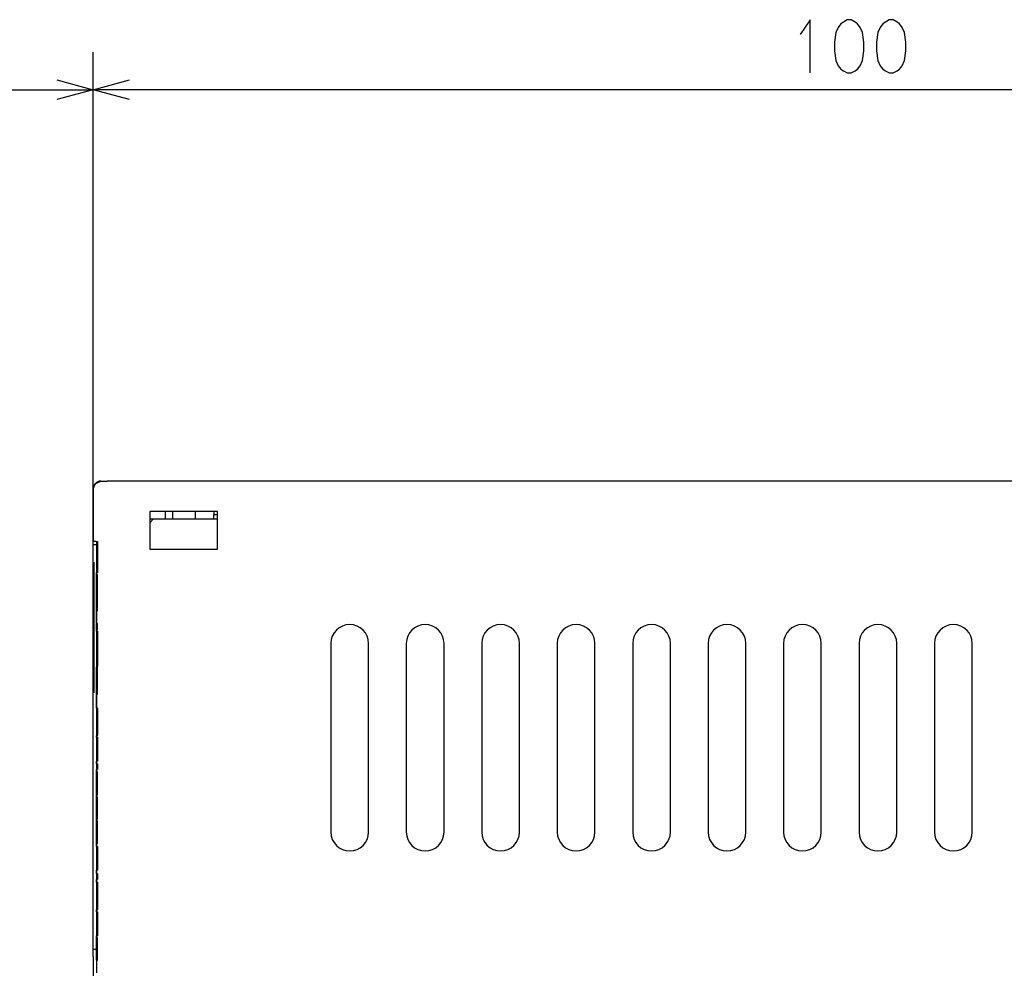
# Model space of a CAD drawing. Extents: x 12 to 392, y 8 to 277.
# Drawn here: x 256 to 309, y 184 to 234 of the extents above; entities that cross this region are included whole.
import ezdxf

# ---------------------------------------------------------------- set-up
doc = ezdxf.new("R2010")
doc.units = 0
doc.layers.add('1', color=7, linetype='CONTINUOUS')

msp = doc.modelspace()

# ---------------------------------------------------------------- linework, layer by layer
at = {"layer": '1', "color": 7, "linetype": 'CONTINUOUS'}
for p, q in [((298.316711, 234.3125), (297.791748, 233.531265)), ((298.316711, 231.5), (298.316711, 234.3125)), ((299.801086, 233.906265), (299.669861, 233.625)), ((299.932373, 234.09375), (299.801086, 233.906265)), ((300.08548, 234.187515), (299.932373, 234.09375)), ((300.282349, 234.3125), (300.08548, 234.187515)), ((300.479218, 234.3125), (300.282349, 234.3125)), ((300.697968, 234.187515), (300.479218, 234.3125)), ((300.829224, 234.09375), (300.697968, 234.187515)), ((300.96048, 233.906265), (300.829224, 234.09375)), ((301.091736, 233.625), (300.96048, 233.906265)), ((302.029236, 233.906265), (301.89798, 233.625)), ((302.160492, 234.09375), (302.029236, 233.906265)), ((302.313599, 234.187515), (302.160492, 234.09375)), ((302.510468, 234.3125), (302.313599, 234.187515)), ((302.707367, 234.3125), (302.510468, 234.3125)), ((302.926086, 234.187515), (302.707367, 234.3125)), ((303.057343, 234.09375), (302.926086, 234.187515)), ((303.188599, 233.906265), (303.057343, 234.09375)), ((303.319855, 233.625), (303.188599, 233.906265)), ((299.669861, 233.625), (299.604248, 233.125)), ((301.157349, 233.125), (301.091736, 233.625)), ((301.89798, 233.625), (301.832367, 233.125)), ((303.385468, 233.125), (303.319855, 233.625)), ((299.604248, 233.125), (299.604248, 232.65625)), ((301.157349, 232.65625), (301.157349, 233.125)), ((301.832367, 233.125), (301.832367, 232.65625)), ((303.385468, 232.65625), (303.385468, 233.125)), ((260.305786, 210.353745), (260.305786, 232.600006)), ((260.305786, 206.993744), (260.305786, 232.600006)), ((299.604248, 232.65625), (299.669861, 232.15625)), ((301.091736, 232.15625), (301.157349, 232.65625)), ((301.832367, 232.65625), (301.89798, 232.15625)), ((303.319855, 232.15625), (303.385468, 232.65625)), ((299.669861, 232.15625), (299.801086, 231.875015)), ((299.801086, 231.875015), (299.932373, 231.687515)), ((300.829224, 231.687515), (300.96048, 231.875015)), ((300.96048, 231.875015), (301.091736, 232.15625)), ((301.89798, 232.15625), (302.029236, 231.875015)), ((302.029236, 231.875015), (302.160492, 231.687515)), ((303.057343, 231.687515), (303.188599, 231.875015)), ((303.188599, 231.875015), (303.319855, 232.15625)), ((299.932373, 231.687515), (300.08548, 231.59375)), ((300.08548, 231.59375), (300.282349, 231.5)), ((300.282349, 231.5), (300.479218, 231.5)), ((300.479218, 231.5), (300.697968, 231.59375)), ((300.697968, 231.59375), (300.829224, 231.687515)), ((302.160492, 231.687515), (302.313599, 231.59375)), ((302.313599, 231.59375), (302.510468, 231.5)), ((302.510468, 231.5), (302.707367, 231.5)), ((302.707367, 231.5), (302.926086, 231.59375)), ((302.926086, 231.59375), (303.057343, 231.687515)), ((258.373932, 231.117645), (260.305786, 230.600006)), ((260.305786, 230.600006), (262.23764, 231.117645)), ((196.305786, 230.600006), (260.305786, 230.600006)), ((260.305786, 230.600006), (258.373932, 230.082382)), ((340.305786, 230.600006), (260.305786, 230.600006)), ((262.23764, 230.082382), (260.305786, 230.600006)), ((260.423004, 209.736572), (260.706024, 209.853745)), ((260.70578, 209.853745), (260.706177, 209.853745)), ((260.706024, 209.853745), (261.055237, 209.853745)), ((340.305786, 209.853745), (261.055237, 209.853745)), ((260.305786, 209.45372), (260.423004, 209.736572)), ((260.305786, 206.493744), (260.305786, 209.45372)), ((260.305786, 209.45372), (260.305786, 206.653732)), ((260.297791, 209.09584), (260.305786, 209.09584)), ((260.297791, 209.09584), (260.297791, 207.735992)), ((263.305786, 208.253738), (263.305786, 206.253738)), ((266.905792, 208.253738), (263.305786, 208.253738)), ((264.145782, 207.853714), (264.145782, 208.253738)), ((264.505798, 208.253738), (264.505798, 207.853714)), ((265.70578, 208.253738), (265.70578, 207.853714)), ((266.705811, 208.253738), (266.705811, 208.093719)), ((266.905792, 206.253738), (266.905792, 208.253738)), ((260.297791, 207.735992), (260.297791, 206.667557)), ((263.505798, 207.853745), (263.305786, 207.653732)), ((263.305908, 207.853745), (263.505798, 207.853745)), ((263.505798, 207.853745), (266.905823, 207.853745)), ((266.705811, 207.853745), (266.705811, 208.093719)), ((266.705811, 208.093719), (266.759369, 208.093719)), ((266.759369, 208.093719), (266.905792, 208.093719)), ((260.297791, 206.667557), (260.305786, 206.667557)), ((260.297791, 206.625458), (260.305786, 206.625458)), ((260.473419, 206.653732), (260.305786, 206.653732)), ((260.305786, 205.562729), (260.305786, 206.493744)), ((260.305786, 206.493744), (260.473419, 206.493744)), ((260.479065, 206.358551), (260.470612, 206.358551)), ((260.473419, 206.653732), (260.479065, 206.637192)), ((260.479065, 206.477188), (260.473419, 206.493744)), ((260.473419, 206.493744), (260.479065, 206.493744)), ((260.479065, 206.653732), (260.479065, 206.340637)), ((260.479065, 206.653732), (260.545776, 206.653732)), ((260.479065, 206.358475), (260.479065, 206.358551)), ((260.479065, 206.358551), (260.479065, 206.329407)), ((260.479065, 206.340637), (260.545776, 206.340637)), ((260.479065, 206.329407), (260.479065, 206.226089)), ((260.479065, 206.226089), (260.479065, 206.02475)), ((260.495575, 206.340637), (260.501343, 205.853729)), ((260.545776, 206.653732), (260.545776, 206.340637)), ((260.55426, 206.358551), (260.545776, 206.358551)), ((260.545776, 206.358475), (260.545776, 206.358551)), ((260.545776, 206.358551), (260.545776, 206.329407)), ((260.545776, 206.329407), (260.545776, 206.226089)), ((260.545776, 206.226089), (260.545776, 206.02475)), ((263.305786, 206.253738), (266.905792, 206.253738)), ((260.479065, 206.02475), (260.479065, 205.701553)), ((260.479065, 205.701553), (260.479065, 205.701538)), ((260.479065, 205.701538), (260.479065, 205.701492)), ((260.479065, 205.701492), (260.479065, 205.701401)), ((260.479065, 205.701401), (260.479065, 205.701065)), ((260.479065, 205.701065), (260.479065, 205.700012)), ((260.479065, 205.700012), (260.479065, 205.696747)), ((260.479065, 205.696747), (260.479065, 205.6866)), ((260.479065, 205.6866), (260.479065, 205.656204)), ((260.479065, 205.656204), (260.479065, 205.570236)), ((260.545776, 206.02475), (260.545776, 205.701553)), ((260.545776, 205.701553), (260.545776, 205.701538)), ((260.545776, 205.701538), (260.545776, 205.701492)), ((260.545776, 205.701492), (260.545776, 205.701401)), ((260.545776, 205.701401), (260.545776, 205.701065)), ((260.545776, 205.701065), (260.545776, 205.700012)), ((260.545776, 205.700012), (260.545776, 205.696747)), ((260.545776, 205.696747), (260.545776, 205.6866)), ((260.545776, 205.6866), (260.545776, 205.656204)), ((260.545776, 205.656204), (260.545776, 205.570236)), ((260.334839, 205.448288), (260.305786, 205.562729)), ((260.305786, 198.624741), (260.305786, 205.562729)), ((260.334839, 205.552856), (260.334839, 198.634628)), ((260.479065, 205.570236), (260.479065, 205.358322)), ((260.479065, 205.358322), (260.479065, 205.122375)), ((260.479065, 205.122375), (260.479065, 205.022827)), ((260.545776, 205.570236), (260.545776, 205.358322)), ((260.545776, 205.358322), (260.545776, 205.122375)), ((260.545776, 205.122375), (260.545776, 205.022827)), ((260.479065, 205.022827), (260.479065, 205.01561)), ((260.479065, 205.01561), (260.479065, 205.015152)), ((260.479065, 205.015152), (260.479065, 205.015106)), ((260.479065, 205.015106), (260.512421, 205.015106)), ((260.479065, 204.525925), (260.479065, 204.909363)), ((260.479065, 204.909363), (260.545776, 204.909363)), ((260.481781, 204.90918), (260.481781, 205.014847)), ((260.501343, 204.907684), (260.501343, 205.014999)), ((260.512421, 205.015106), (260.545776, 205.015106)), ((260.545776, 205.022827), (260.545776, 205.01561)), ((260.545776, 205.01561), (260.545776, 205.015152)), ((260.545776, 205.015152), (260.545776, 205.015106)), ((260.545776, 204.525925), (260.545776, 204.909363)), ((260.479065, 204.204086), (260.479065, 204.525925)), ((260.479065, 204.525925), (260.545776, 204.525925)), ((260.479065, 204.052353), (260.479065, 204.204086)), ((260.479065, 204.204086), (260.545776, 204.204086)), ((260.545776, 204.204086), (260.545776, 204.525925)), ((260.545776, 204.052353), (260.545776, 204.204086)), ((260.479065, 202.981079), (260.479065, 204.052353)), ((260.479065, 204.052353), (260.545776, 204.052353)), ((260.545776, 202.981079), (260.545776, 204.052353)), ((260.479065, 202.981079), (260.545776, 202.981079)), ((260.481781, 202.340134), (260.481781, 202.980881)), ((260.501343, 202.311996), (260.501343, 202.979797)), ((260.512421, 202.313965), (260.479065, 202.313965)), ((260.479065, 202.313934), (260.479065, 202.313965)), ((260.479065, 202.313904), (260.479065, 202.313934)), ((260.479065, 202.313583), (260.479065, 202.313904)), ((260.479065, 202.312103), (260.479065, 202.313583)), ((260.479065, 202.304779), (260.479065, 202.312103)), ((260.479065, 202.27182), (260.479065, 202.304779)), ((260.479065, 202.158112), (260.479065, 202.27182)), ((260.479065, 202.158112), (260.545776, 202.158112)), ((260.479065, 202.033035), (260.479065, 202.158112)), ((260.479065, 201.998306), (260.479065, 202.033035)), ((260.479065, 201.985397), (260.479065, 201.998306)), ((260.501343, 201.894638), (260.501343, 201.999969)), ((260.545776, 202.313965), (260.512421, 202.313965)), ((260.545776, 202.313934), (260.545776, 202.313965)), ((260.545776, 202.313904), (260.545776, 202.313934)), ((260.545776, 202.313583), (260.545776, 202.313904)), ((260.545776, 202.312103), (260.545776, 202.313583)), ((260.545776, 202.304779), (260.545776, 202.312103)), ((260.545776, 202.27182), (260.545776, 202.304779)), ((260.545776, 202.158112), (260.545776, 202.27182)), ((260.545776, 202.033035), (260.545776, 202.158112)), ((260.545776, 201.998306), (260.545776, 202.033035)), ((260.545776, 201.985397), (260.545776, 201.998306)), ((260.470734, 201.985382), (260.554138, 201.985382)), ((260.479065, 201.582474), (260.470734, 201.582474)), ((260.479065, 201.986008), (260.479065, 201.985397)), ((260.479065, 201.894653), (260.479065, 201.581543)), ((260.479065, 201.894653), (260.545776, 201.894653)), ((260.479065, 201.582458), (260.479065, 201.492767)), ((260.479065, 201.581543), (260.545776, 201.581543)), ((260.479065, 201.492767), (260.479065, 201.279648)), ((260.481781, 201.894333), (260.481781, 201.958878)), ((260.501343, 199.996567), (260.501343, 201.580612)), ((260.545776, 201.986008), (260.545776, 201.985397)), ((260.545776, 201.894653), (260.545776, 201.581543)), ((260.554138, 201.582474), (260.545776, 201.582474)), ((260.545776, 201.582458), (260.545776, 201.492767)), ((260.545776, 201.492767), (260.545776, 201.279648)), ((260.479065, 201.279648), (260.479065, 201.02713)), ((260.479065, 201.02713), (260.479065, 200.81926)), ((260.545776, 201.279648), (260.545776, 201.02713)), ((260.545776, 201.02713), (260.545776, 200.81926)), ((272.905792, 201.253723), (272.905792, 191.253738)), ((274.905792, 191.253738), (274.905792, 201.253723)), ((276.905792, 201.253723), (276.905792, 191.253738)), ((278.905792, 191.253738), (278.905792, 201.253723)), ((280.905792, 201.253723), (280.905792, 191.253738)), ((282.905792, 191.253738), (282.905792, 201.253723)), ((284.905792, 201.253723), (284.905792, 191.253738)), ((286.905792, 191.253738), (286.905792, 201.253723)), ((288.905792, 201.253723), (288.905792, 191.253738)), ((290.905792, 191.253738), (290.905792, 201.253723)), ((292.905792, 201.253723), (292.905792, 191.253738)), ((294.905792, 191.253738), (294.905792, 201.253723)), ((296.905792, 201.253723), (296.905792, 191.253738)), ((298.905792, 191.253738), (298.905792, 201.253723)), ((300.905792, 201.253723), (300.905792, 191.253738)), ((302.905792, 191.253738), (302.905792, 201.253723)), ((304.905792, 201.253723), (304.905792, 191.253738)), ((306.905792, 191.253738), (306.905792, 201.253723)), ((260.479065, 200.81926), (260.479065, 200.61116)), ((260.479065, 200.61116), (260.479065, 200.358673)), ((260.545776, 200.81926), (260.545776, 200.61116)), ((260.545776, 200.61116), (260.545776, 200.358673)), ((260.470734, 200.05603), (260.554138, 200.05603)), ((260.479065, 200.358673), (260.479065, 200.05603)), ((260.479065, 199.998108), (260.545776, 199.998108)), ((260.479065, 199.780289), (260.479065, 199.998108)), ((260.481781, 200.024246), (260.481781, 200.029572)), ((260.545776, 200.358673), (260.545776, 200.05603)), ((260.545776, 199.780289), (260.545776, 199.998108)), ((260.479065, 199.312119), (260.479065, 199.780289)), ((260.545776, 199.312119), (260.545776, 199.780289)), ((260.479065, 198.996933), (260.479065, 199.312119)), ((260.479065, 198.767471), (260.479065, 198.996933)), ((260.545776, 198.996933), (260.545776, 199.312119)), ((260.545776, 198.767471), (260.545776, 198.996933)), ((260.305786, 198.624725), (260.334839, 198.739166)), ((260.305786, 185.053726), (260.305786, 198.624725)), ((260.470734, 198.579697), (260.554138, 198.579697)), ((260.479065, 198.627228), (260.479065, 198.767471)), ((260.479065, 198.579697), (260.479065, 198.627228)), ((260.479065, 198.580429), (260.479065, 198.579697)), ((260.481781, 197.82338), (260.481781, 198.553421)), ((260.501343, 197.82225), (260.501343, 198.579468)), ((260.545776, 198.627228), (260.545776, 198.767471)), ((260.545776, 198.579697), (260.545776, 198.627228)), ((260.545776, 198.580429), (260.545776, 198.579697)), ((260.297791, 197.837296), (260.305786, 197.837296)), ((260.297791, 197.837296), (260.297791, 197.044571)), ((260.545776, 197.829834), (260.479065, 197.829834)), ((260.479065, 197.829834), (260.479065, 197.829819)), ((260.479065, 197.829819), (260.479065, 197.829712)), ((260.479065, 197.829712), (260.479065, 197.795975)), ((260.479065, 197.82338), (260.545776, 197.82338)), ((260.545776, 197.829834), (260.545776, 197.829819)), ((260.545776, 197.829819), (260.545776, 197.829712)), ((260.545776, 197.829712), (260.545776, 197.795975)), ((260.479065, 197.795975), (260.479065, 197.668457)), ((260.479065, 197.668457), (260.479065, 197.625656)), ((260.479065, 197.625656), (260.479065, 197.615814)), ((260.479065, 197.615814), (260.479065, 197.613785)), ((260.479065, 197.613785), (260.479065, 197.613373)), ((260.479065, 197.613373), (260.479065, 197.613281)), ((260.479065, 197.613281), (260.479065, 197.613266)), ((260.479065, 197.613266), (260.545776, 197.613266)), ((260.479065, 197.613266), (260.479065, 197.613251)), ((260.479065, 197.613251), (260.479065, 197.613205)), ((260.479065, 197.613205), (260.479065, 197.613037)), ((260.479065, 197.613037), (260.479065, 197.612564)), ((260.479065, 197.612564), (260.479065, 197.611145)), ((260.479065, 197.611145), (260.479065, 197.607101)), ((260.479065, 197.607101), (260.479065, 197.597183)), ((260.479065, 197.597183), (260.479065, 197.582474)), ((260.479065, 197.582474), (260.479065, 197.581192)), ((260.479065, 197.581192), (260.479065, 197.581085)), ((260.479065, 197.581085), (260.479065, 197.384384)), ((260.479065, 197.384384), (260.479065, 197.216888)), ((260.545776, 197.795975), (260.545776, 197.668457)), ((260.545776, 197.668457), (260.545776, 197.625656)), ((260.545776, 197.625656), (260.545776, 197.615814)), ((260.545776, 197.615814), (260.545776, 197.613785)), ((260.545776, 197.613785), (260.545776, 197.613373)), ((260.545776, 197.613373), (260.545776, 197.613281)), ((260.545776, 197.613281), (260.545776, 197.613266)), ((260.545776, 197.613266), (260.545776, 197.613251)), ((260.545776, 197.613251), (260.545776, 197.613205)), ((260.545776, 197.613205), (260.545776, 197.613037)), ((260.545776, 197.613037), (260.545776, 197.612564)), ((260.545776, 197.612564), (260.545776, 197.611145)), ((260.545776, 197.611145), (260.545776, 197.607101)), ((260.545776, 197.607101), (260.545776, 197.597183)), ((260.545776, 197.597183), (260.545776, 197.582474)), ((260.545776, 197.582474), (260.545776, 197.581192)), ((260.545776, 197.581192), (260.545776, 197.581085)), ((260.545776, 197.581085), (260.545776, 197.384384)), ((260.545776, 197.384384), (260.545776, 197.216888)), ((260.297791, 197.044571), (260.297791, 196.421707)), ((260.479065, 197.216888), (260.479065, 196.956833)), ((260.479065, 196.956833), (260.479065, 196.676163)), ((260.545776, 197.216888), (260.545776, 196.956833)), ((260.545776, 196.956833), (260.545776, 196.676163)), ((260.297791, 196.421707), (260.305786, 196.421707)), ((260.297791, 196.421692), (260.297791, 196.397781)), ((260.297791, 196.397781), (260.305786, 196.397781)), ((260.470734, 196.380615), (260.554138, 196.380615)), ((260.479065, 196.676163), (260.479065, 196.470871)), ((260.479065, 196.470871), (260.479065, 196.387436)), ((260.479065, 196.277634), (260.545776, 196.277634)), ((260.479065, 196.277634), (260.479065, 195.955795)), ((260.481781, 196.277344), (260.481781, 196.360611)), ((260.501343, 196.27597), (260.501343, 196.379318)), ((260.545776, 196.676163), (260.545776, 196.470871)), ((260.545776, 196.470871), (260.545776, 196.387436)), ((260.545776, 196.277634), (260.545776, 195.955795)), ((260.479065, 195.955795), (260.545776, 195.955795)), ((260.479065, 195.955795), (260.479065, 195.326385)), ((260.545776, 195.955795), (260.545776, 195.326385)), ((260.479065, 195.326385), (260.545776, 195.326385)), ((260.479065, 195.326385), (260.479065, 195.321762)), ((260.479065, 195.321762), (260.545776, 195.321762)), ((260.479065, 195.321762), (260.479065, 195.020615)), ((260.545776, 195.326385), (260.545776, 195.321762)), ((260.545776, 195.321762), (260.545776, 195.020615)), ((260.479065, 195.020615), (260.545776, 195.020615)), ((260.479065, 194.879486), (260.545776, 194.879486)), ((260.479065, 194.879486), (260.479065, 194.564072)), ((260.481781, 194.879791), (260.481781, 195.020905)), ((260.501343, 194.878754), (260.501343, 195.019882)), ((260.545776, 194.879486), (260.545776, 194.564072)), ((260.479065, 194.421539), (260.470734, 194.421539)), ((260.479065, 194.564072), (260.545776, 194.564072)), ((260.479065, 194.433487), (260.545776, 194.433487)), ((260.479065, 194.433456), (260.479065, 194.433487)), ((260.479065, 194.432617), (260.479065, 194.433456)), ((260.479065, 194.420258), (260.479065, 194.432617)), ((260.479065, 194.27948), (260.479065, 194.420258)), ((260.479065, 194.184387), (260.479065, 194.27948)), ((260.479065, 194.145798), (260.479065, 194.184387)), ((260.481781, 194.446365), (260.481781, 194.564087)), ((260.501343, 194.431564), (260.501343, 194.562744)), ((260.545776, 194.433456), (260.545776, 194.433487)), ((260.545776, 194.432617), (260.545776, 194.433456)), ((260.545776, 194.420258), (260.545776, 194.432617)), ((260.554138, 194.421539), (260.545776, 194.421539)), ((260.545776, 194.27948), (260.545776, 194.420258)), ((260.545776, 194.184387), (260.545776, 194.27948)), ((260.545776, 194.145798), (260.545776, 194.184387)), ((260.479065, 194.132156), (260.479065, 194.145798)), ((260.479065, 194.127609), (260.479065, 194.132156)), ((260.479065, 194.126144), (260.479065, 194.127609)), ((260.479065, 194.125671), (260.479065, 194.126144)), ((260.479065, 194.125519), (260.479065, 194.125671)), ((260.479065, 194.125473), (260.479065, 194.125519)), ((260.479065, 194.125458), (260.479065, 194.125473)), ((260.479065, 194.101288), (260.479065, 194.125458)), ((260.479065, 194.074875), (260.479065, 194.101288)), ((260.479065, 194.074875), (260.545776, 194.074875)), ((260.479065, 193.989761), (260.479065, 194.074875)), ((260.479065, 193.806381), (260.479065, 193.989761)), ((260.479065, 193.806366), (260.479065, 193.806381)), ((260.479065, 193.806351), (260.479065, 193.806366)), ((260.479065, 193.806229), (260.479065, 193.806351)), ((260.479065, 193.805557), (260.479065, 193.806229)), ((260.479065, 193.802277), (260.479065, 193.805557)), ((260.479065, 193.78656), (260.479065, 193.802277)), ((260.479065, 193.720673), (260.479065, 193.78656)), ((260.479065, 193.558212), (260.479065, 193.720673)), ((260.545776, 194.132156), (260.545776, 194.145798)), ((260.545776, 194.127609), (260.545776, 194.132156)), ((260.545776, 194.126144), (260.545776, 194.127609)), ((260.545776, 194.125671), (260.545776, 194.126144)), ((260.545776, 194.125519), (260.545776, 194.125671)), ((260.545776, 194.125473), (260.545776, 194.125519)), ((260.545776, 194.125458), (260.545776, 194.125473)), ((260.545776, 194.101288), (260.545776, 194.125458)), ((260.545776, 194.074875), (260.545776, 194.101288)), ((260.545776, 193.989761), (260.545776, 194.074875)), ((260.545776, 193.806381), (260.545776, 193.989761)), ((260.545776, 193.806366), (260.545776, 193.806381)), ((260.545776, 193.806351), (260.545776, 193.806366)), ((260.545776, 193.806229), (260.545776, 193.806351)), ((260.545776, 193.805557), (260.545776, 193.806229)), ((260.545776, 193.802277), (260.545776, 193.805557)), ((260.545776, 193.78656), (260.545776, 193.802277)), ((260.545776, 193.720673), (260.545776, 193.78656)), ((260.545776, 193.558212), (260.545776, 193.720673)), ((260.470612, 193.547058), (260.470734, 193.547058)), ((260.554138, 193.547073), (260.470734, 193.547073)), ((260.470734, 193.241318), (260.554138, 193.241318)), ((260.479065, 193.547882), (260.479065, 193.558212)), ((260.479065, 193.547073), (260.479065, 193.547882)), ((260.479065, 193.547058), (260.479065, 193.547073)), ((260.479065, 193.546814), (260.479065, 193.547058)), ((260.479065, 193.541763), (260.479065, 193.546814)), ((260.479065, 193.418304), (260.479065, 193.541763)), ((260.479065, 193.268463), (260.479065, 193.418304)), ((260.479065, 193.243134), (260.479065, 193.268463)), ((260.479065, 193.241318), (260.479065, 193.243134)), ((260.479065, 191.94339), (260.479065, 193.127304)), ((260.479065, 193.127304), (260.545776, 193.127304)), ((260.481781, 193.127396), (260.481781, 193.215347)), ((260.501343, 193.125793), (260.501343, 193.545151)), ((260.545776, 193.547882), (260.545776, 193.558212)), ((260.545776, 193.547073), (260.545776, 193.547882)), ((260.545776, 193.547058), (260.545776, 193.547073)), ((260.545776, 193.546814), (260.545776, 193.547058)), ((260.545776, 193.541763), (260.545776, 193.546814)), ((260.545776, 193.418304), (260.545776, 193.541763)), ((260.545776, 193.268463), (260.545776, 193.418304)), ((260.545776, 193.243134), (260.545776, 193.268463)), ((260.545776, 193.241318), (260.545776, 193.243134)), ((260.545776, 191.94339), (260.545776, 193.127304)), ((260.554138, 193.547058), (260.55426, 193.547058)), ((260.479065, 191.94339), (260.545776, 191.94339)), ((260.479065, 191.846832), (260.545776, 191.846832)), ((260.479065, 190.647308), (260.479065, 191.846832)), ((260.481781, 191.846893), (260.481781, 191.943542)), ((260.501343, 191.845825), (260.501343, 191.943222)), ((260.545776, 190.647308), (260.545776, 191.846832)), ((260.479065, 190.647308), (260.545776, 190.647308)), ((260.481781, 190.485123), (260.481781, 190.647308)), ((260.501343, 190.484406), (260.501343, 190.645386)), ((260.479065, 190.485001), (260.545776, 190.485001)), ((260.479065, 190.485001), (260.479065, 190.163162)), ((260.479065, 190.163162), (260.545776, 190.163162)), ((260.479065, 190.163162), (260.479065, 189.532806)), ((260.545776, 190.485001), (260.545776, 190.163162)), ((260.545776, 190.163162), (260.545776, 189.532806)), ((260.479065, 189.532806), (260.545776, 189.532806)), ((260.479065, 189.532806), (260.479065, 189.529129)), ((260.479065, 189.529129), (260.545776, 189.529129)), ((260.479065, 189.529129), (260.479065, 189.227524)), ((260.545776, 189.532806), (260.545776, 189.529129)), ((260.545776, 189.529129), (260.545776, 189.227524)), ((260.479065, 189.227524), (260.545776, 189.227524)), ((260.479065, 189.063858), (260.545776, 189.063858)), ((260.479065, 189.063858), (260.479065, 188.746597)), ((260.481781, 189.064148), (260.481781, 189.227692)), ((260.501343, 189.063339), (260.501343, 189.226303)), ((260.545776, 189.063858), (260.545776, 188.746597)), ((260.479065, 188.746597), (260.545776, 188.746597)), ((260.545776, 188.596268), (260.479065, 188.596268)), ((260.479065, 188.596268), (260.479065, 188.596161)), ((260.479065, 188.596161), (260.479065, 188.562424)), ((260.479065, 188.590286), (260.545776, 188.590286)), ((260.479065, 188.562424), (260.479065, 188.434891)), ((260.479065, 188.434891), (260.479065, 188.39209)), ((260.481781, 188.590607), (260.481781, 188.746765)), ((260.501343, 188.588333), (260.501343, 188.745316)), ((260.545776, 188.596268), (260.545776, 188.596161)), ((260.545776, 188.596161), (260.545776, 188.562424)), ((260.545776, 188.562424), (260.545776, 188.434891)), ((260.545776, 188.434891), (260.545776, 188.39209)), ((260.297791, 188.120239), (260.305786, 188.120239)), ((260.479065, 188.39209), (260.479065, 188.382248)), ((260.479065, 188.382248), (260.479065, 188.380219)), ((260.479065, 188.380219), (260.479065, 188.379807)), ((260.479065, 188.379807), (260.479065, 188.379715)), ((260.479065, 188.379715), (260.479065, 188.3797)), ((260.479065, 188.3797), (260.545776, 188.3797)), ((260.479065, 188.3797), (260.479065, 188.379684)), ((260.479065, 188.379684), (260.479065, 188.379639)), ((260.479065, 188.379639), (260.479065, 188.379471)), ((260.479065, 188.379471), (260.479065, 188.378998)), ((260.479065, 188.378998), (260.479065, 188.377579)), ((260.479065, 188.377579), (260.479065, 188.373535)), ((260.479065, 188.373535), (260.479065, 188.363617)), ((260.479065, 188.363617), (260.479065, 188.348907)), ((260.479065, 188.348907), (260.479065, 188.347626)), ((260.479065, 188.347626), (260.479065, 188.347534)), ((260.479065, 188.347534), (260.479065, 188.347519)), ((260.479065, 188.347519), (260.479065, 188.150894)), ((260.479065, 188.150894), (260.479065, 187.983597)), ((260.479065, 187.983597), (260.479065, 187.723862)), ((260.545776, 188.39209), (260.545776, 188.382248)), ((260.545776, 188.382248), (260.545776, 188.380219)), ((260.545776, 188.380219), (260.545776, 188.379807)), ((260.545776, 188.379807), (260.545776, 188.379715)), ((260.545776, 188.379715), (260.545776, 188.3797)), ((260.545776, 188.3797), (260.545776, 188.379684)), ((260.545776, 188.379684), (260.545776, 188.379639)), ((260.545776, 188.379639), (260.545776, 188.379471)), ((260.545776, 188.379471), (260.545776, 188.378998)), ((260.545776, 188.378998), (260.545776, 188.377579)), ((260.545776, 188.377579), (260.545776, 188.373535)), ((260.545776, 188.373535), (260.545776, 188.363617)), ((260.545776, 188.363617), (260.545776, 188.348907)), ((260.545776, 188.348907), (260.545776, 188.347626)), ((260.545776, 188.347626), (260.545776, 188.347534)), ((260.545776, 188.347534), (260.545776, 188.347519)), ((260.545776, 188.347519), (260.545776, 188.150894)), ((260.545776, 188.150894), (260.545776, 187.983597)), ((260.545776, 187.983597), (260.545776, 187.723862)), ((260.297791, 187.504242), (260.305786, 187.504242)), ((260.297791, 187.504242), (260.297791, 187.355698)), ((260.479065, 187.723862), (260.479065, 187.44342)), ((260.479065, 187.44342), (260.479065, 187.238205)), ((260.545776, 187.723862), (260.545776, 187.44342)), ((260.545776, 187.44342), (260.545776, 187.238205)), ((260.297791, 187.355698), (260.297791, 187.24202)), ((260.297791, 187.24202), (260.305786, 187.24202)), ((260.297791, 187.24202), (260.297791, 187.168854)), ((260.297791, 187.168854), (260.297791, 187.121933)), ((260.297791, 187.121933), (260.305786, 187.121933)), ((260.297791, 187.121933), (260.297791, 187.042999)), ((260.297791, 187.042999), (260.297791, 187.006012)), ((260.297791, 187.006012), (260.305786, 187.006012)), ((260.297791, 187.006012), (260.297791, 186.898346)), ((260.297791, 186.898346), (260.297791, 186.813736)), ((260.470734, 187.14798), (260.554138, 187.14798)), ((260.479065, 187.238205), (260.479065, 187.1548)), ((260.479065, 187.019241), (260.545776, 187.019241)), ((260.479065, 187.019241), (260.479065, 186.697403)), ((260.481781, 187.01947), (260.481781, 187.128494)), ((260.501343, 187.018188), (260.501343, 187.147385)), ((260.545776, 187.238205), (260.545776, 187.1548)), ((260.545776, 187.019241), (260.545776, 186.697403)), ((260.297791, 186.813736), (260.305786, 186.813736)), ((260.297791, 186.813705), (260.297791, 186.79776)), ((260.297791, 186.79776), (260.305786, 186.79776)), ((260.479065, 186.697403), (260.545776, 186.697403)), ((260.479065, 186.697403), (260.479065, 186.067535)), ((260.545776, 186.697403), (260.545776, 186.067535)), ((260.479065, 186.067535), (260.479065, 186.063385)), ((260.479065, 186.067535), (260.545776, 186.067535)), ((260.479065, 186.063385), (260.545776, 186.063385)), ((260.479065, 186.063385), (260.479065, 185.762222)), ((260.545776, 186.067535), (260.545776, 186.063385)), ((260.545776, 186.063385), (260.545776, 185.762222)), ((260.479065, 185.762222), (260.545776, 185.762222)), ((260.479065, 185.670288), (260.545776, 185.670288)), ((260.479065, 184.470276), (260.479065, 185.670288)), ((260.481781, 185.67041), (260.481781, 185.762375)), ((260.501343, 185.668671), (260.501343, 185.7621)), ((260.545776, 184.470276), (260.545776, 185.670288)), ((260.305786, 185.053726), (260.479065, 185.053726)), ((260.305786, 184.936584), (260.305786, 185.053726)), ((260.305786, 184.653732), (260.305786, 184.936584)), ((260.305786, 184.653732), (260.305786, 182.773682)), ((260.479065, 184.470276), (260.545776, 184.470276)), ((260.501343, 183.788498), (260.501343, 184.470215))]:
    msp.add_line(p, q, dxfattribs=at)
for centre, radius, start, end in [((260.70578, 209.45372), 0.4, 90, 180), ((273.905792, 201.253723), 1, 0, 180), ((277.905792, 201.253723), 1, 0, 180), ((281.905792, 201.253723), 1, 0, 180), ((285.905792, 201.253723), 1, 0, 180), ((289.905792, 201.253723), 1, 0, 180), ((293.905792, 201.253723), 1, 0, 180), ((297.905792, 201.253723), 1, 0, 180), ((301.905792, 201.253723), 1, 0, 180), ((305.905792, 201.253723), 1, 0, 180), ((273.905792, 191.253738), 1, 180, 0), ((277.905792, 191.253738), 1, 180, 0), ((281.905792, 191.253738), 1, 180, 0), ((285.905792, 191.253738), 1, 180, 0), ((289.905792, 191.253738), 1, 180, 0), ((293.905792, 191.253738), 1, 180, 0), ((297.905792, 191.253738), 1, 180, 0), ((301.905792, 191.253738), 1, 180, 0), ((305.905792, 191.253738), 1, 180, 0)]:
    msp.add_arc(centre, radius, start, end, dxfattribs=at)

doc.saveas('drawing.dxf')
